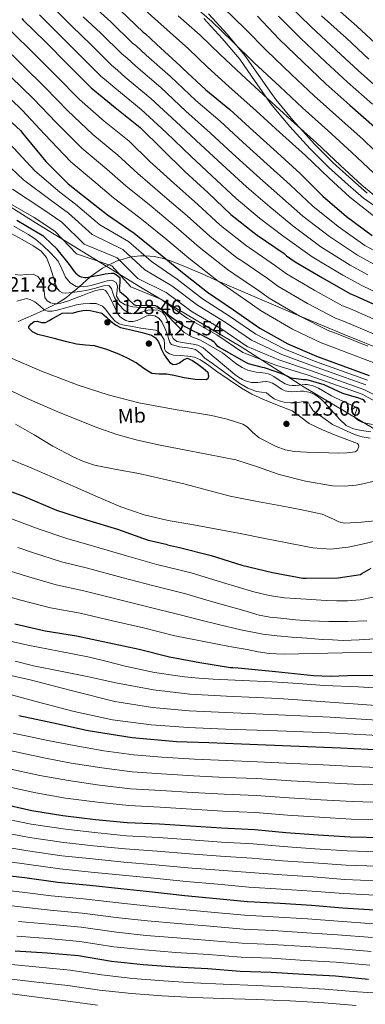
# Model space of a CAD drawing. Extents: x 627635 to 634528, y 748332 to 753089.
# Drawn here: x 630161 to 630329, y 750471 to 750949 of the extents above; entities that cross this region are included whole.
import ezdxf
from ezdxf.enums import TextEntityAlignment as Align

# ---------------------------------------------------------------- set-up
doc = ezdxf.new("R2010")
doc.units = 0
doc.header["$MEASUREMENT"] = 0
doc.linetypes.add('DGN Style 3', pattern=[110.854926, 79.18209, -31.672836])
for name, color, linetype in [('Nivel 1', 7, 'Continuous'), ('Nivel 21', 7, 'Continuous'), ('Nivel 35', 7, 'Continuous'), ('Nivel 37', 7, 'Continuous'), ('Nivel 4', 7, 'Continuous'), ('Nivel 41', 7, 'Continuous'), ('Nivel 5', 7, 'Continuous'), ('Nivel 57', 7, 'Continuous'), ('Nivel 7', 7, 'Continuous')]:
    doc.layers.add(name, color=color, linetype=linetype)
doc.styles.add('Style-arial', font='arial.shx', dxfattribs={"bigfont": 'arialbig.shx'})
doc.styles.add('Style-arialn', font='arialn.shx', dxfattribs={"bigfont": 'arialnbig.shx'})

# ---------------------------------------------------------------- blocks, each defined once
blk = doc.blocks.new('5PATER_5')
at = {"layer": 'Nivel 7', "linetype": 'Continuous', "lineweight": 0}
h = blk.add_hatch(color=53, dxfattribs=at)
edge = h.paths.add_edge_path()
edge.add_ellipse((0, 0), major_axis=(-0.97, -1.22), ratio=0.999536, start_angle=0, end_angle=360)

msp = doc.modelspace()

# ---------------------------------------------------------------- linework, layer by layer
at = {"layer": 'Nivel 1', "color": 7, "linetype": 'Continuous', "lineweight": 0}
msp.add_polyline3d([(629824.425, 750686.187, 1043.398), (629824.648, 750686.715, 1043.649), (629843.008, 750724.841, 1055.324), (629862.795, 750767.444, 1068.794), (629879.302, 750803.115, 1085.248), (629893.512, 750833.402, 1096.416), (629909.99, 750870.343, 1104.911), (629924.592, 750900.131, 1114.637), (629936.484, 750925.922, 1125.766), (629948.278, 750950.44, 1136.463), (629956.204, 750965.857, 1141.005), (629962.027, 750978.559, 1145.836), (629997.247, 750957.741, 1130.858), (630057.247, 750920.476, 1110.769), (630116.094, 750883.567, 1096.741), (630168.495, 750850.45, 1096.693), (630219.711, 750819.084, 1093.323), (630268.457, 750790.076, 1092.502), (630299.052, 750770.441, 1106.911), (630333.87, 750749.757, 1108.148), (630370.912, 750726.329, 1109.521), (630395.171, 750711.251, 1109.558), (630404.204, 750705.611, 1109.256), (630419.339, 750697.389, 1110.583)], dxfattribs=at)
at = {"layer": 'Nivel 21', "color": 7, "linetype": 'DGN Style 3', "lineweight": 0}
msp.add_polyline3d([(630329.743, 750864.73, 1015.75), (630322.491, 750871.023, 1016.097), (630313.089, 750879.623, 1016.157), (630304.122, 750888.568, 1015.74), (630296.954, 750896.443, 1015), (630294.44, 750899.205, 1014.664), (630285.285, 750910.185, 1013.235), (630283.202, 750913.189, 1012.847), (630277.916, 750920.81, 1011.865), (630270.366, 750931.634, 1010.541), (630266.472, 750936.285, 1010), (630261.732, 750941.947, 1009.412), (630252.673, 750951.793, 1008.483)], dxfattribs=at)
at = {"layer": 'Nivel 21', "color": 7, "linetype": 'Continuous', "lineweight": 0}
msp.add_polyline3d([(630335.816, 750856.688, 1015.734), (630327.834, 750862.262, 1016.082), (630320.422, 750868.693, 1016.301), (630310.935, 750877.37, 1016.392), (630301.862, 750886.421, 1016.268), (630292.08, 750897.168, 1015.872), (630282.79, 750908.309, 1015.214), (630280.628, 750911.427, 1015), (630275.347, 750919.041, 1014.45), (630267.878, 750929.749, 1013.651), (630259.374, 750939.907, 1012.781), (630250.406, 750949.653, 1011.823)], dxfattribs=at)
at = {"layer": 'Nivel 35', "color": 92, "linetype": 'DGN Style 3', "lineweight": 0}
msp.add_polyline3d([(630341.669, 750786.628, 1062.844), (630318.531, 750796.044, 1063.942), (630296.313, 750805.295, 1065), (630295.486, 750805.639, 1065.043), (630265.016, 750818.69, 1068.794), (630257.062, 750822.158, 1070), (630249.865, 750825.295, 1071.127), (630242.304, 750828.509, 1072.558), (630234.75, 750831.623, 1074.354), (630232.363, 750832.428, 1075), (630230.164, 750833.17, 1075.74), (630226.275, 750833.988, 1077.523), (630222.017, 750834.195, 1080), (630219.709, 750834.307, 1081.474), (630214.998, 750833.706, 1085), (630214.95, 750833.7, 1085.043), (630209.65, 750832.086, 1090), (630208.007, 750831.586, 1091.519), (630204.385, 750829.797, 1095), (630201.214, 750828.231, 1097.017), (630195.203, 750824.049, 1099.877), (630195.042, 750823.905, 1100), (630189.817, 750819.239, 1105), (630187.715, 750817.362, 1108.684), (630186.725, 750816.552, 1110), (630183.689, 750814.068, 1112.204), (630178.878, 750810.951, 1114.88), (630178.697, 750810.86, 1115), (630172.951, 750807.972, 1120), (630172.74, 750807.866, 1120.101), (630167.804, 750805.646, 1121.869), (630160.329, 750802.256, 1122.905)], dxfattribs=at)
at = {"layer": 'Nivel 4', "color": 30, "linetype": 'Continuous', "lineweight": 30, "flags": 128}
for points, elevation in [([(630210.024, 750953.525), (630220.984, 750942.989), (630221.856, 750942.341), (630227.424, 750937.029)], 1025), ([(630161.992, 750949.645), (630162.784, 750948.829), (630173.48, 750938.285), (630184.544, 750927.069), (630195.648, 750915.877), (630207.328, 750906.341), (630219.48, 750896.669), (630230.136, 750886.045), (630241.248, 750875.165), (630252.536, 750864.813), (630263.432, 750854.381), (630275.568, 750844.773), (630276.312, 750844.325), (630289.368, 750835.373), (630290.56, 750834.277), (630294.68, 750831.349), (630307.944, 750823.613), (630321.192, 750815.989), (630324.28, 750814.709), (630338.264, 750808.365)], 1050), ([(630276.512, 750950.765), (630287.048, 750939.581), (630298.672, 750928.309), (630309.616, 750917.821), (630321.336, 750907.469), (630333.248, 750896.989), (630344.2, 750886.349), (630355.632, 750875.853), (630367.616, 750866.437), (630372.56, 750863.453), (630382.416, 750859.141), (630383.592, 750858.829), (630398.72, 750855.301)], 1000), ([(630227.424, 750937.029), (630238.984, 750926.653), (630240.216, 750925.229), (630251.336, 750914.981), (630263.032, 750905.309), (630274.336, 750894.909), (630286.072, 750884.397), (630297.208, 750874.213), (630308.144, 750863.197), (630319.704, 750853.341), (630332.176, 750844.205)], 1025), ([(630150.32, 750905.277), (630161.56, 750894.925), (630162.344, 750893.901), (630173.776, 750880.109), (630184.568, 750869.221), (630191.584, 750863.773), (630203.696, 750854.109), (630216.592, 750845.269), (630228.424, 750835.645), (630240.12, 750826.093), (630252.248, 750816.581), (630264.864, 750808.021), (630277.632, 750799.101), (630291.24, 750791.557), (630305.136, 750785.429), (630330.616, 750776.093)], 1075), ([(630208.896, 750824.261), (630208.08, 750824.805), (630206.64, 750825.637), (630205.512, 750825.653), (630202.488, 750825.325), (630200.472, 750824.925), (630193.36, 750823.589), (630192.456, 750823.597), (630191.088, 750823.805), (630190.04, 750824.245), (630189.328, 750824.741), (630188.712, 750825.357), (630187.656, 750826.709), (630185.144, 750830.029), (630179.256, 750837.405), (630173.112, 750843.381), (630172.736, 750843.637), (630159.568, 750851.413)], 1100), ([(630328.896, 750762.893), (630328.272, 750764.005), (630327.368, 750764.493), (630326.376, 750764.805), (630325.664, 750764.997), (630317.888, 750767.421), (630308.824, 750771.525), (630301.048, 750773.885), (630300.056, 750773.957), (630298.728, 750774.021), (630292.856, 750774.853), (630291.768, 750775.237), (630289.152, 750776.565), (630279.856, 750779.861), (630278.864, 750779.981), (630272.024, 750781.741), (630271.048, 750782.197), (630257.984, 750789.645), (630257.232, 750790.165), (630256.56, 750790.925), (630256.136, 750791.621), (630255.4, 750792.285), (630253.84, 750793.373), (630246.864, 750797.013), (630246.016, 750797.317), (630241.312, 750799.701), (630240.28, 750800.389), (630234.696, 750804.349), (630227.8, 750809.581), (630226.864, 750809.909), (630225.688, 750810.029), (630222.464, 750810.005), (630217.328, 750810.133), (630216.608, 750810.493), (630215.88, 750811.029), (630214.104, 750812.709), (630213.544, 750813.453), (630212.936, 750814.053), (630212.824, 750814.149), (630209.784, 750816.637), (630209.56, 750817.509), (630209.544, 750818.333), (630209.672, 750819.293), (630209.872, 750821.653), (630209.76, 750823.405), (630208.896, 750824.261)], 1100), ([(630200.944, 750806.461), (630203.152, 750804.413), (630205.36, 750802.365), (630207.537, 750800.651), (630210.032, 750799.485), (630212.908, 750798.784), (630215.792, 750798.141), (630220.413, 750796.98), (630225.008, 750795.645), (630226.936, 750794.41), (630228.336, 750792.509), (630229.13, 750790.588), (630229.872, 750788.669), (630231.173, 750786.207), (630232.688, 750783.805), (630233.926, 750782.35), (630235.44, 750781.437), (630237.057, 750781.591), (630238.64, 750782.269), (630240.464, 750783.668), (630242.288, 750784.509), (630244.907, 750783.378), (630247.536, 750781.565), (630250.094, 750779.672), (630252.336, 750777.661), (630252.705, 750775.544), (630252.279, 750774.474), (630251.504, 750773.949), (630246.188, 750774.09), (630240.88, 750775.037), (630236.625, 750775.881), (630232.368, 750776.701), (630228.768, 750776.718), (630225.2, 750777.021), (630221.294, 750779.486), (630217.584, 750782.269), (630213.382, 750784.456), (630209.072, 750786.493), (630203.298, 750788.788), (630197.36, 750790.525), (630192.998, 750790.885), (630188.656, 750791.293), (630183.248, 750792.667), (630177.84, 750794.045), (630173.84, 750795.066), (630169.84, 750796.093), (630167.291, 750797.349), (630165.488, 750799.101), (630165.474, 750799.859), (630166.547, 750801.185), (630168.112, 750802.301), (630169.481, 750802.538), (630171.595, 750801.92), (630173.552, 750801.917), (630175.279, 750802.876), (630177.008, 750803.837), (630179.325, 750805.107), (630181.68, 750806.333), (630184.133, 750806.57), (630186.672, 750806.461), (630189.193, 750807.13), (630191.728, 750807.741), (630193.493, 750807.891), (630195.248, 750807.741), (630198.096, 750807.101), (630200.944, 750806.461)], 1125), ([(630232.78, 750693.876), (630223.624, 750695.965), (630208.656, 750701.245), (630193.624, 750705.733), (630178.984, 750710.525), (630163.096, 750717.357), (630148.408, 750722.669)], 1100), ([(630232.78, 750693.876), (630238.632, 750692.541), (630253.912, 750688.613), (630268.856, 750683.989), (630283.728, 750680.373), (630298.496, 750677.677), (630300.072, 750677.597), (630315.672, 750677.813), (630326.44, 750679.389), (630327.128, 750679.901), (630331.552, 750682.389)], 1100), ([(630158.736, 750655.437), (630173.4, 750651.989), (630188.592, 750649.509), (630203.864, 750646.277), (630218.976, 750643.109), (630233.696, 750639.309), (630248.496, 750636.629), (630263.376, 750634.173), (630264.448, 750634.157), (630267.12, 750634.021), (630285.174, 750632.207), (630303.7, 750630.369), (630311.86, 750630.056), (630324.146, 750630.525), (630336.404, 750630.369)], 1075), ([(630343.223, 750593.678), (630316.756, 750595.041), (630292.692, 750596.011), (630268.628, 750596.961), (630252.852, 750597.535), (630237.076, 750598.113), (630215.627, 750600.047), (630194.324, 750603.489), (630177.427, 750607.12), (630160.532, 750610.657)], 1050), ([(630150.996, 750568.297), (630166.908, 750564.689), (630181.988, 750562.289), (630197.836, 750560.393), (630213.116, 750558.873), (630228.884, 750558.281), (630243.86, 750557.313), (630258.996, 750556.193), (630275.092, 750555.513), (630290.26, 750554.033), (630305.948, 750552.905), (630321.412, 750551.921), (630337.508, 750551.649)], 1025), ([(630147.676, 750533.945), (630163.572, 750532.129), (630179.612, 750529.833), (630195.148, 750528.417), (630210.188, 750526.857), (630225.444, 750525.113), (630241.148, 750523.369), (630256.604, 750521.993), (630271.532, 750520.473), (630287.484, 750519.609), (630302.58, 750518.673), (630317.676, 750517.409), (630333.164, 750516.433)], 1000), ([(630158.788, 750496.569), (630174.404, 750495.489), (630189.596, 750494.153), (630205.548, 750491.417), (630220.948, 750489.849), (630236.324, 750488.801), (630252.3, 750487.841), (630268.052, 750486.641), (630283.148, 750486.129), (630299.004, 750485.089), (630314.244, 750484.305), (630330.276, 750482.729)], 975)]:
    msp.add_lwpolyline(points, dxfattribs=dict(at, elevation=elevation))
at = {"layer": 'Nivel 5', "color": 30, "linetype": 'Continuous', "lineweight": 0, "flags": 128}
for points, elevation in [([(630175.725, 750956.568), (630185.986, 750946.139), (630186.457, 750945.623), (630195.505, 750936.876), (630205.561, 750926.945), (630208.574, 750924.468), (630212.27, 750921.145), (630224.688, 750910.727), (630236.907, 750899.324), (630248.919, 750888.243), (630259.34, 750878.609), (630271.116, 750867.7), (630282.386, 750858.005), (630293.595, 750848.754), (630307.204, 750838.679), (630321.498, 750829.628), (630330.032, 750825.061)], 1040), ([(630243.261, 750957.735), (630254.286, 750948.114), (630264.381, 750938.351), (630274.808, 750928.05), (630287.235, 750916.515), (630298.372, 750906.088), (630310.524, 750895.228), (630322.226, 750884.46), (630332.745, 750874.558), (630344.91, 750864.175), (630358.388, 750854.693), (630364.953, 750850.85)], 1010), ([(630291.57, 750956.161), (630302.451, 750945.456), (630314.643, 750934.189), (630325.351, 750924.272), (630337.31, 750913.618)], 990), ([(630312.689, 750956.339), (630324.636, 750945.8), (630335.773, 750935.417)], 980), ([(630131.916, 750953.715), (630139.112, 750947.593), (630142.776, 750944.454), (630152.153, 750936.961), (630162.319, 750926.963), (630173.364, 750916.041), (630184.34, 750904.658), (630196.569, 750893.163), (630208.741, 750883.176), (630218.357, 750874.231), (630230.281, 750863.964), (630242.287, 750853.637), (630253.261, 750843.757), (630266.5, 750833.319), (630268.776, 750831.81), (630281.122, 750823.346), (630286.292, 750819.546), (630300.66, 750811.125), (630314.281, 750803.98), (630319.056, 750802.105), (630332.806, 750796.335), (630347.792, 750790.455), (630362.328, 750784.912), (630376.996, 750779.099)], 1060), ([(630170.657, 750951.316), (630180.763, 750941.168), (630181.081, 750940.826), (630190.666, 750931.327), (630200.42, 750921.597), (630204.147, 750918.511), (630207.218, 750915.85), (630219.923, 750905.418), (630232.097, 750894.105), (630244.215, 750882.555), (630254.341, 750873.175), (630266.131, 750862.135), (630277.445, 750852.602), (630288.746, 750843.939), (630303.037, 750833.792), (630317.938, 750824.769), (630327.15, 750819.887), (630340.57, 750813.416), (630357.192, 750806.551), (630372.107, 750801.249), (630379.618, 750798.778), (630400.768, 750790.679), (630412.848, 750785.695)], 1045), ([(630197.208, 750955.216), (630205.184, 750947.975), (630215.843, 750937.641), (630217.429, 750936.383), (630222.373, 750931.734), (630234.219, 750921.344), (630246.526, 750909.762), (630258.328, 750899.62)], 1030), ([(630221.947, 750953.665), (630232.546, 750944.08), (630242.916, 750934.855), (630252.25, 750925.936), (630262.568, 750916.519), (630275.798, 750904.721), (630287.127, 750894.355), (630299.712, 750882.987), (630311.203, 750871.931), (630321.29, 750862.767), (630334.188, 750852.497)], 1020), ([(630259.971, 750954.744), (630270.447, 750944.558), (630280.928, 750933.816)], 1005), ([(630191.832, 750950.419), (630200.345, 750942.426), (630210.702, 750932.293), (630213.002, 750930.426), (630217.321, 750926.439), (630229.454, 750916.035), (630241.716, 750904.543), (630253.624, 750893.932), (630264.338, 750884.042), (630276.102, 750873.266), (630287.326, 750863.407), (630298.445, 750853.568), (630311.37, 750843.567), (630325.057, 750834.487), (630332.915, 750830.234), (630346.301, 750823.011), (630361.556, 750816.546)], 1035), ([(630237.904, 750950.907), (630248.601, 750941.485), (630258.316, 750932.143), (630268.688, 750922.285), (630281.517, 750910.618), (630292.749, 750900.221), (630305.118, 750889.108), (630316.714, 750878.196), (630327.018, 750868.663), (630339.549, 750858.336), (630353.775, 750848.82), (630361.15, 750844.548), (630373.728, 750839.283), (630378.117, 750838.192), (630394.048, 750835.269), (630397.51, 750834.794), (630410.782, 750832.244)], 1015), ([(630286.694, 750950.647), (630297.332, 750940.015), (630309.647, 750928.384), (630320.14, 750918.7), (630332.219, 750907.995)], 995), ([(630307.57, 750950.898), (630319.64, 750939.995), (630330.562, 750929.845)], 985), ([(630157.072, 750943.303), (630167.899, 750932.624), (630178.954, 750921.555), (630189.994, 750910.267), (630201.948, 750899.752), (630214.11, 750889.923), (630224.246, 750880.138), (630235.764, 750869.564), (630247.411, 750859.225), (630258.346, 750849.069), (630271.034, 750839.046), (630272.544, 750838.067), (630285.245, 750829.359), (630290.486, 750825.447), (630304.302, 750817.369), (630317.737, 750809.985), (630321.668, 750808.407), (630335.535, 750802.35)], 1055), ([(630280.928, 750933.816), (630292.954, 750922.412), (630303.994, 750911.954), (630315.93, 750901.349), (630327.737, 750890.725), (630338.473, 750880.454)], 1005), ([(630156.738, 750921.301), (630167.774, 750910.526), (630178.685, 750899.048), (630191.189, 750886.574), (630203.371, 750876.43), (630212.467, 750868.323), (630224.797, 750858.363), (630237.162, 750848.05), (630248.175, 750838.446), (630261.967, 750827.593), (630265.008, 750825.552), (630276.998, 750817.332), (630282.098, 750813.644), (630297.019, 750804.88), (630310.826, 750797.976), (630316.443, 750795.804), (630330.078, 750790.32)], 1065), ([(630151.158, 750915.64), (630162.184, 750905.012), (630173.031, 750893.439), (630185.81, 750879.985), (630198.002, 750869.683), (630206.578, 750862.416), (630219.314, 750852.763), (630232.038, 750842.462), (630243.09, 750833.134), (630257.433, 750821.866), (630261.24, 750819.295), (630272.875, 750811.319), (630277.904, 750807.743), (630293.377, 750798.636), (630307.37, 750791.971), (630313.831, 750789.502), (630327.349, 750784.305), (630342.873, 750778.481)], 1070), ([(630258.328, 750899.62), (630269.337, 750889.476), (630281.087, 750878.831), (630292.267, 750868.81), (630303.294, 750858.383), (630315.537, 750848.454), (630328.617, 750839.346), (630335.797, 750835.408)], 1030), ([(630156.006, 750888.894), (630168.353, 750875.614), (630180.45, 750865.139), (630188.19, 750859.402), (630199.919, 750849.376), (630213.865, 750841.29), (630225.078, 750831.531), (630237.475, 750822.854), (630249.76, 750813.409), (630262.807, 750804.989), (630275.568, 750796.146), (630289.782, 750788.927), (630304.124, 750783.134), (630329.787, 750773.831)], 1080), ([(630150.452, 750882.864), (630162.931, 750871.119), (630176.331, 750861.057), (630184.796, 750855.032), (630196.143, 750844.643), (630211.137, 750837.312), (630221.732, 750827.417), (630234.83, 750819.615), (630247.273, 750810.237), (630260.749, 750801.956), (630273.504, 750793.192), (630288.324, 750786.298), (630303.112, 750780.84), (630328.958, 750771.569)], 1085), ([(630157.508, 750866.625), (630172.213, 750856.974), (630181.403, 750850.661), (630192.366, 750839.909), (630208.41, 750833.333), (630218.385, 750823.303), (630232.184, 750816.376), (630244.785, 750807.066), (630258.692, 750798.924), (630271.439, 750790.237), (630286.867, 750783.668), (630302.1, 750778.545), (630328.13, 750769.308), (630342.074, 750762.202)], 1090), ([(630152.086, 750862.13), (630168.094, 750852.892), (630178.009, 750846.291), (630188.59, 750835.176), (630205.682, 750829.355), (630215.039, 750819.189), (630229.539, 750813.137), (630242.298, 750803.894), (630256.634, 750795.891), (630269.375, 750787.283), (630285.409, 750781.039), (630301.088, 750776.251), (630327.301, 750767.046), (630341.03, 750759.358)], 1095), ([(630199.627, 750820.994), (630195.784, 750819.829), (630192.079, 750819.119), (630188.36, 750819.317), (630185.472, 750821.127), (630183.24, 750823.925), (630181.495, 750827.852), (630179.656, 750831.605), (630176.121, 750835.602), (630172.232, 750839.285), (630168.879, 750842.121), (630165.32, 750844.661), (630158.241, 750848.689)], 1105), ([(630156.872, 750845.173), (630162.279, 750842.168), (630167.624, 750839.029), (630171.244, 750836.634), (630174.024, 750833.397), (630175.82, 750828.822), (630177.352, 750824.181), (630178.089, 750821.424), (630179.04, 750818.718), (630180.424, 750817.013), (630181.855, 750816.2), (630183.334, 750816.05), (630186.312, 750816.501), (630190.152, 750816.978), (630193.992, 750817.525), (630197.871, 750818.583), (630201.704, 750819.704), (630204.232, 750819.829), (630205.512, 750818.293), (630206.286, 750816.107), (630207.048, 750813.941), (630208.911, 750810.681), (630211.656, 750807.797), (630214.185, 750806.387), (630216.776, 750806.005), (630220.099, 750806.83), (630223.432, 750807.797), (630225.854, 750808.043), (630228.296, 750807.797), (630230.198, 750806.853), (630231.624, 750805.237), (630232.667, 750802.962), (630233.416, 750800.629), (630233.905, 750798.455), (630234.44, 750796.277), (630235.478, 750794.064), (630237.256, 750792.693), (630240.069, 750792.144), (630242.888, 750791.669), (630245.195, 750791.319), (630247.496, 750790.901), (630250.085, 750789.542), (630252.36, 750787.573), (630265.491, 750776.569), (630267.306, 750775.231), (630269.244, 750774.072), (630270.626, 750773.449), (630272.186, 750772.958), (630273.583, 750772.712), (630275.128, 750772.646), (630276.591, 750772.752), (630278.836, 750773.059), (630279.096, 750773.09), (630280.979, 750773.156), (630282.42, 750772.931), (630283.782, 750772.426), (630285.35, 750771.462), (630288.112, 750769.433), (630289.078, 750768.928), (630289.907, 750768.612), (630291.507, 750768.265), (630293.184, 750768.179), (630295.277, 750768.29), (630297.282, 750768.423), (630298.806, 750768.424), (630300.633, 750768.214), (630302.076, 750767.835), (630303.925, 750767.038), (630305.486, 750766.082), (630307.575, 750764.412), (630309.374, 750762.661), (630313.728, 750757.758), (630316.265, 750754.914), (630319.432, 750751.733), (630323.034, 750750.169), (630326.856, 750749.429), (630331.464, 750748.788)], 1110), ([(630158.83, 750825.191), (630161.184, 750824.909), (630164.352, 750825.214), (630167.52, 750825.293), (630169.82, 750824.149), (630171.488, 750822.157), (630172.374, 750819.681), (630172.896, 750817.165), (630173.039, 750815.598), (630173.28, 750814.029), (630174.344, 750812.403), (630176.032, 750811.341), (630178.546, 750810.837), (630181.024, 750811.213), (630184.714, 750812.449), (630188.384, 750813.773), (630191.586, 750815.018), (630194.784, 750816.269), (630197.972, 750817.422), (630201.184, 750818.061), (630202.608, 750817.47), (630203.68, 750816.141), (630205.106, 750813.431), (630206.432, 750810.701), (630207.505, 750808.363), (630208.608, 750806.029), (630209.619, 750804.76), (630210.976, 750803.725), (630212.569, 750802.799), (630214.24, 750802.317), (630216.167, 750802.402), (630218.08, 750802.893), (630220.399, 750803.984), (630222.688, 750805.069)], 1115), ([(630332.227, 750752.2), (630327.368, 750753.269), (630325.443, 750754.166), (630323.784, 750755.573), (630323.555, 750756.78), (630324.487, 750759.069), (630324.718, 750760.051), (630324.296, 750760.693), (630318.257, 750763.422), (630314.264, 750765.293), (630312.385, 750766.258), (630307.986, 750768.833), (630306.018, 750769.915), (630304.609, 750770.571), (630303.335, 750771.052), (630301.876, 750771.449), (630300.487, 750771.659), (630299.378, 750771.706), (630296.622, 750771.441), (630294.822, 750771.231), (630293.292, 750771.207), (630291.757, 750771.421), (630290.923, 750771.658), (630289.91, 750772.063), (630288.524, 750772.81), (630286.94, 750773.867), (630284.418, 750775.622), (630282.976, 750776.383), (630281.681, 750776.853), (630280.214, 750777.189), (630278.015, 750777.471), (630275.742, 750777.744), (630274.348, 750777.998), (630271.834, 750778.731), (630270.316, 750779.372), (630268.994, 750780.05), (630266.468, 750781.624), (630264.373, 750783.167), (630259.528, 750787.061), (630254.179, 750790.174), (630248.776, 750793.205), (630244.621, 750794.874), (630240.84, 750797.045), (630238.408, 750799.477), (630235.976, 750801.909), (630233.032, 750804.853), (630230.088, 750807.797), (630227.958, 750808.816), (630225.48, 750809.077), (630222.664, 750809.091), (630219.848, 750809.077), (630215.991, 750809.4), (630212.168, 750810.357), (630209.566, 750812.074), (630208.072, 750814.709), (630208.121, 750816.117), (630208.328, 750817.525), (630208.497, 750819.451), (630207.816, 750821.365), (630205.677, 750822.397), (630203.464, 750822.133), (630199.627, 750820.994)], 1105), ([(630159.688, 750812.149), (630161.997, 750812.906), (630164.296, 750813.429), (630166.365, 750812.899), (630168.392, 750811.893), (630170.722, 750810.016), (630172.87, 750808.007), (630174.536, 750807.285), (630176.835, 750807.313), (630179.144, 750807.797), (630183.862, 750809.102), (630188.616, 750810.357), (630191.81, 750810.873), (630195.016, 750811.125), (630198.144, 750811.05), (630201.16, 750809.845), (630202.572, 750808.484), (630203.72, 750807.029), (630205.42, 750804.681), (630207.304, 750802.421), (630209.356, 750801.228), (630211.656, 750800.629), (630215.75, 750799.831), (630219.848, 750799.093), (630223.43, 750798.634), (630227.016, 750798.069), (630228.364, 750797.4), (630229.433, 750796.259), (630231.112, 750793.461), (630231.381, 750791.33), (630231.261, 750789.082), (630231.88, 750787.829), (630233.694, 750786.62), (630235.72, 750786.037), (630239.185, 750785.797), (630242.632, 750785.525), (630245.811, 750784.927)], 1120), ([(630222.688, 750805.069), (630224.663, 750805.421), (630226.656, 750805.069), (630228.622, 750803.874), (630230.048, 750802.125), (630231.482, 750799.095), (630232.8, 750796.045), (630233.281, 750794.052), (630233.83, 750792.112), (630234.72, 750791.181), (630238.519, 750790.063), (630242.4, 750789.581), (630244.39, 750789.169), (630246.368, 750788.685), (630248.726, 750786.833), (630250.848, 750784.525), (630254.529, 750781.904), (630258.208, 750779.277), (630263, 750775.726), (630267.808, 750772.173), (630271.739, 750769.99), (630275.936, 750768.333), (630278.376, 750767.994), (630280.8, 750767.629), (630282.659, 750766.221), (630284.512, 750764.749), (630286.923, 750763.737), (630289.44, 750763.085), (630292.415, 750762.844), (630295.392, 750762.829), (630297.776, 750763.357), (630300.128, 750763.533), (630301.204, 750762.745), (630301.906, 750761.466), (630303.456, 750758.989), (630308.116, 750755.617), (630312.776, 750752.245), (630318.152, 750749.813), (630323.528, 750747.381), (630327.213, 750746.21), (630331.077, 750745.632)], 1115), ([(630245.811, 750784.927), (630248.776, 750783.733), (630252.775, 750780.928), (630256.712, 750778.101), (630262.701, 750773.973), (630268.744, 750769.909), (630273.775, 750767.057), (630278.984, 750764.533), (630286.165, 750761.738), (630293.32, 750758.901), (630297.417, 750755.838), (630301.512, 750752.757), (630308.001, 750749.709), (630314.568, 750746.869), (630319.846, 750744.937), (630325.064, 750743.029), (630325.542, 750742.468), (630325.596, 750741.558), (630324.765, 750739.604), (630323.784, 750738.933), (630319.819, 750738.474), (630315.848, 750738.421), (630310.984, 750738.542), (630306.12, 750738.677), (630300.231, 750738.886), (630294.344, 750739.189), (630289.848, 750739.966), (630285.519, 750741.533), (630277.192, 750745.845), (630274.189, 750748.371), (630271.438, 750751.182), (630269.256, 750752.501), (630261.781, 750754.867), (630254.152, 750756.597), (630236.453, 750759.513), (630218.824, 750762.741), (630204.014, 750766.737), (630189.384, 750771.445), (630171.583, 750778.2), (630154.056, 750785.781)], 1120), ([(630332.488, 750724.597), (630328.397, 750723.686), (630324.296, 750722.805), (630318.539, 750722.335), (630312.776, 750722.549), (630299.768, 750724.703), (630286.92, 750727.925), (630276.455, 750731.708), (630265.928, 750735.093), (630252.622, 750737.682), (630239.304, 750740.213), (630228.409, 750742.427), (630217.544, 750744.821), (630208.124, 750747.427), (630198.882, 750750.604), (630180.68, 750757.877), (630164.584, 750764.961), (630148.68, 750772.469)], 1115), ([(630335.304, 750705.653), (630326.98, 750704.881), (630318.664, 750704.373), (630315.893, 750704.9), (630313.263, 750706.212), (630307.912, 750708.725), (630297.941, 750710.823), (630287.944, 750712.821), (630275.516, 750715.064), (630263.112, 750717.429), (630252.215, 750720.299), (630241.352, 750723.317), (630230.099, 750725.927), (630218.824, 750728.437), (630208.064, 750730.399), (630197.32, 750732.533), (630192.041, 750734.257), (630186.965, 750736.522), (630177.096, 750741.749), (630168.067, 750747.262), (630158.92, 750752.501)], 1110), ([(630290.084, 750694.955), (630280.008, 750696.949), (630267.977, 750699.256), (630255.944, 750701.557), (630244.555, 750703.61), (630233.16, 750705.653), (630221.457, 750708.37), (630210.12, 750712.309), (630199.096, 750717.016), (630188.104, 750721.781), (630176.975, 750726.66), (630165.832, 750731.509), (630156.258, 750735.414)], 1105), ([(630196.927, 750693.201), (630195.781, 750693.544), (630183.943, 750696.829), (630170.023, 750701.619), (630154.513, 750707.411)], 1095), ([(630196.927, 750693.201), (630212.79, 750688.455), (630227.606, 750684.273), (630244.251, 750680.196), (630259.498, 750675.556), (630274.744, 750670.917), (630282.093, 750669.132), (630289.592, 750668.101), (630294.837, 750667.671), (630300.088, 750667.333), (630304.952, 750667.068), (630309.816, 750666.821), (630314.935, 750666.638), (630320.056, 750666.565), (630326.355, 750667.118), (630332.6, 750668.357)], 1095), ([(630290.084, 750694.955), (630291.657, 750694.644), (630303.304, 750692.341), (630311.869, 750691.73), (630320.456, 750692.597), (630327.238, 750694.123), (630334.024, 750695.669), (630334.864, 750695.798)], 1105), ([(630329.528, 750656.837), (630320.313, 750656.565), (630311.096, 750656.581), (630306.488, 750656.653), (630301.88, 750656.837), (630294.832, 750657.383), (630287.8, 750658.117), (630282.509, 750658.666), (630277.304, 750659.653), (630269.747, 750661.819), (630262.2, 750664.005), (630251.906, 750666.99), (630241.612, 750669.974), (630225.448, 750673.982), (630210.559, 750677.911), (630193.984, 750682.535), (630181.307, 750685.619), (630167.201, 750690.074), (630160.085, 750692.507)], 1090), ([(630333.624, 750648.133), (630325.816, 750647.577), (630318.008, 750647.365), (630312.888, 750647.563), (630307.768, 750647.877), (630300.341, 750648.366), (630292.92, 750648.901), (630285.993, 750649.515), (630279.096, 750650.437), (630268.291, 750652.517), (630257.592, 750655.045), (630248.283, 750657.399), (630238.974, 750659.753), (630223.291, 750663.691), (630208.327, 750667.366), (630192.186, 750671.527), (630178.672, 750674.409), (630164.38, 750678.528), (630149.128, 750683.256)], 1085), ([(630331.988, 750641.697), (630310.662, 750641.203), (630289.336, 750640.709), (630285.752, 750640.837), (630282.168, 750640.965), (630276.773, 750641.805), (630271.416, 750643.013), (630264.625, 750644.127), (630257.848, 750645.317), (630247.092, 750647.424), (630236.335, 750649.531), (630221.133, 750653.4), (630206.096, 750656.822), (630190.389, 750660.518), (630176.036, 750663.199), (630161.558, 750666.983), (630146.436, 750671.178)], 1080), ([(630341.972, 750623.713), (630325.421, 750624.873), (630308.82, 750625.505), (630296.181, 750626.347), (630283.54, 750627.169), (630269.206, 750627.902), (630254.868, 750628.577), (630247.919, 750628.996), (630240.98, 750629.601), (630226.49, 750631.773), (630212.18, 750634.913), (630203.562, 750637.027), (630194.944, 750639.141), (630179.968, 750642.085), (630164.992, 750645.029), (630148.459, 750648.772)], 1070), ([(630370.174, 750613.116), (630286.774, 750619.101), (630261.411, 750620.257), (630243.622, 750621.26), (630225.982, 750623.278), (630208.445, 750626.623), (630201.1, 750628.258), (630193.748, 750629.857), (630180.785, 750632.482), (630167.808, 750635.045), (630158.848, 750637.221)], 1065), ([(630676.604, 750599.687), (630654.975, 750597.475), (630644.332, 750596.533), (630634.297, 750595.945), (630622.696, 750595.846), (630604.564, 750596.42), (630585.696, 750596.583), (630558.003, 750596.039), (630530.797, 750595.762), (630508.606, 750595.968), (630486.441, 750596.793), (630456.393, 750599.434), (630425.753, 750602.617), (630397.473, 750604.622), (630311.8, 750610.054), (630286.455, 750611.263), (630261.147, 750612.257), (630243.241, 750613.183), (630225.417, 750614.791), (630207.264, 750617.706), (630186.65, 750622.918), (630166.036, 750628.129), (630152.299, 750631.207)], 1060), ([(630340.614, 750600.795), (630311.38, 750602.401), (630286.137, 750603.426), (630260.884, 750604.257), (630242.861, 750605.106), (630224.852, 750606.305), (630206.084, 750608.789), (630187.54, 750612.769), (630170.181, 750617.351), (630152.852, 750621.985)], 1055), ([(630157.925, 750602.299), (630174.638, 750598.777), (630187.386, 750596.21), (630201.829, 750593.771), (630216.382, 750591.699), (630230.098, 750590.628), (630245.952, 750589.678), (630261.423, 750588.999), (630276.482, 750588.412), (630293.531, 750587.562), (630308.39, 750586.864), (630323.588, 750586.113), (630338.08, 750585.479)], 1045), ([(630337.937, 750577.021), (630323.044, 750577.565), (630307.779, 750578.374), (630292.713, 750579.18), (630276.134, 750580.187), (630260.816, 750580.798), (630245.429, 750581.587), (630229.795, 750582.541), (630215.565, 750583.492), (630200.831, 750585.426), (630186.037, 750587.73), (630172.705, 750590.255), (630156.193, 750593.799)], 1040), ([(630337.794, 750568.564), (630322.5, 750569.017), (630307.169, 750569.885), (630291.896, 750570.797), (630275.787, 750571.963), (630260.21, 750572.596), (630244.906, 750573.495), (630229.491, 750574.455), (630214.749, 750575.286), (630199.832, 750577.082), (630184.687, 750579.249), (630170.773, 750581.733), (630154.46, 750585.298)], 1035), ([(630337.651, 750560.106), (630321.956, 750560.469), (630306.558, 750561.395), (630291.078, 750562.415), (630275.439, 750563.738), (630259.603, 750564.395), (630244.383, 750565.404), (630229.188, 750566.368), (630213.932, 750567.079), (630198.834, 750568.737), (630183.338, 750570.769), (630168.84, 750573.211), (630152.728, 750576.798)], 1030), ([(630149.046, 750561.689), (630166.542, 750558.129), (630183.298, 750555.584), (630197.478, 750553.98), (630212.843, 750552.458), (630228.475, 750551.629), (630244.157, 750550.462), (630259.038, 750549.331), (630274.386, 750548.504), (630288.979, 750547.219), (630304.282, 750546.13), (630319.991, 750545.062), (630334.941, 750544.635)], 1020), ([(630148.703, 750554.753), (630165.8, 750551.629), (630182.377, 750549.146), (630196.895, 750547.589), (630212.179, 750546.058), (630227.717, 750545), (630243.405, 750543.689), (630258.429, 750542.497), (630273.673, 750541.496), (630288.605, 750540.316), (630303.857, 750539.266), (630319.412, 750538.149), (630334.497, 750537.584)], 1015), ([(630148.361, 750547.817), (630165.057, 750545.129), (630181.455, 750542.709), (630196.313, 750541.199), (630211.516, 750539.657), (630226.96, 750538.371), (630242.652, 750536.915), (630257.821, 750535.662), (630272.959, 750534.489), (630288.232, 750533.414), (630303.431, 750532.401), (630318.834, 750531.235), (630334.052, 750530.534)], 1010), ([(630148.018, 750540.881), (630164.315, 750538.629), (630180.534, 750536.271), (630195.73, 750534.808), (630210.852, 750533.257), (630226.202, 750531.742), (630241.9, 750530.142), (630257.212, 750528.828), (630272.246, 750527.481), (630287.858, 750526.511), (630303.006, 750525.537), (630318.255, 750524.322), (630333.608, 750523.483)], 1005), ([(630146.49, 750526.855), (630162.237, 750525.06), (630176.326, 750523.286), (630192.022, 750521.748), (630210.389, 750519.64), (630223.829, 750518.142), (630238.224, 750516.673), (630253.951, 750515.322), (630270.119, 750513.779), (630284.061, 750513.051), (630300.77, 750512.024), (630315.612, 750510.903), (630332.924, 750509.669)], 995), ([(630145.781, 750519.742), (630161.375, 750517.937), (630175.846, 750516.337), (630191.416, 750514.849), (630209.179, 750512.584), (630223.109, 750511.069), (630237.749, 750509.705), (630253.538, 750508.452), (630269.602, 750506.995), (630283.833, 750506.321), (630300.329, 750505.29), (630315.27, 750504.254), (630332.262, 750502.934)], 990), ([(630160.512, 750510.815), (630175.365, 750509.387), (630190.809, 750507.951), (630207.968, 750505.529), (630222.388, 750503.995), (630237.274, 750502.737), (630253.126, 750501.581), (630269.086, 750500.21), (630283.604, 750499.59), (630299.887, 750498.557), (630314.928, 750497.604), (630331.6, 750496.199)], 985), ([(630159.65, 750503.692), (630174.885, 750502.438), (630190.203, 750501.052), (630206.758, 750498.473), (630221.668, 750496.922), (630236.799, 750495.769), (630252.713, 750494.711), (630268.569, 750493.426), (630283.376, 750492.86), (630299.446, 750491.823), (630314.586, 750490.955), (630330.938, 750489.464)], 980), ([(630153.635, 750490.139), (630170.545, 750488.494), (630185.457, 750487.039), (630200.682, 750484.766), (630215.907, 750483.035), (630230.798, 750481.855), (630245.417, 750481.019), (630259.726, 750480.309), (630275.747, 750479.635), (630292.476, 750478.844), (630309.186, 750477.883), (630324.918, 750476.562), (630339.959, 750475.539)], 970), ([(630152.935, 750483.171), (630169.348, 750481.315), (630184.368, 750479.658), (630199.737, 750477.443), (630215.251, 750475.774), (630230.188, 750474.573), (630245.15, 750473.798), (630259.845, 750473.334), (630275.845, 750472.886), (630292.288, 750472.183), (630308.782, 750471.223), (630324.376, 750469.922)], 965), ([(630152.236, 750476.202), (630168.15, 750474.135), (630183.278, 750472.276), (630198.791, 750470.119)], 960)]:
    msp.add_lwpolyline(points, dxfattribs=dict(at, elevation=elevation))
at = {"layer": 'Nivel 57', "color": 92, "linetype": 'DGN Style 3', "lineweight": 0}
msp.add_polyline3d([(630160.329, 750802.256, 1122.905), (630167.804, 750805.646, 1121.869), (630172.74, 750807.866, 1120.101), (630172.951, 750807.972, 1120), (630178.697, 750810.86, 1115), (630178.878, 750810.951, 1114.88), (630183.689, 750814.068, 1112.204), (630186.725, 750816.552, 1110), (630187.715, 750817.362, 1108.684), (630189.817, 750819.239, 1105), (630195.042, 750823.905, 1100), (630195.203, 750824.049, 1099.877), (630201.214, 750828.231, 1097.017), (630204.385, 750829.797, 1095), (630208.007, 750831.586, 1091.519), (630209.65, 750832.086, 1090), (630214.95, 750833.7, 1085.043), (630214.998, 750833.706, 1085), (630219.709, 750834.307, 1081.474), (630222.017, 750834.195, 1080), (630226.275, 750833.988, 1077.523), (630230.164, 750833.17, 1075.74), (630232.363, 750832.428, 1075), (630234.75, 750831.623, 1074.354), (630242.304, 750828.509, 1072.558), (630249.865, 750825.295, 1071.127), (630257.062, 750822.158, 1070), (630265.016, 750818.69, 1068.794), (630295.486, 750805.639, 1065.043), (630296.313, 750805.295, 1065), (630318.531, 750796.044, 1063.942), (630341.669, 750786.628, 1062.844)], dxfattribs=at)

# ---------------------------------------------------------------- block references
at = {"layer": 'Nivel 7', "color": 53, "linetype": 'Continuous', "lineweight": 0}
for p in [(630203.568, 750801.917, 1128.456), (630223.728, 750791.613, 1127.544), (630290.48, 750752.573, 1123.064)]:
    msp.add_blockref('5PATER_5', p, dxfattribs=at)

# ---------------------------------------------------------------- texts
at = {"layer": 'Nivel 37', "color": 92, "linetype": 'Continuous', "lineweight": 0, "style": 'Style-arialn'}
msp.add_text('Mb', height=7, rotation=2.18263, dxfattribs=at).set_placement((630215.425, 750756.551, 1118.049), align=Align.MIDDLE_CENTER)
at = {"layer": 'Nivel 41', "color": 7, "linetype": 'Continuous', "lineweight": 0, "style": 'Style-arial'}
for s, p in [('1121.48', (630145.009, 750816.861, 1121.48)), ('1128.46', (630205.233, 750805.917, 1128.456)), ('1127.54', (630225.393, 750795.613, 1127.544)), ('1123.06', (630292.145, 750756.573, 1123.064))]:
    msp.add_text(s, height=7, dxfattribs=at).set_placement(p)

doc.saveas('drawing.dxf')
